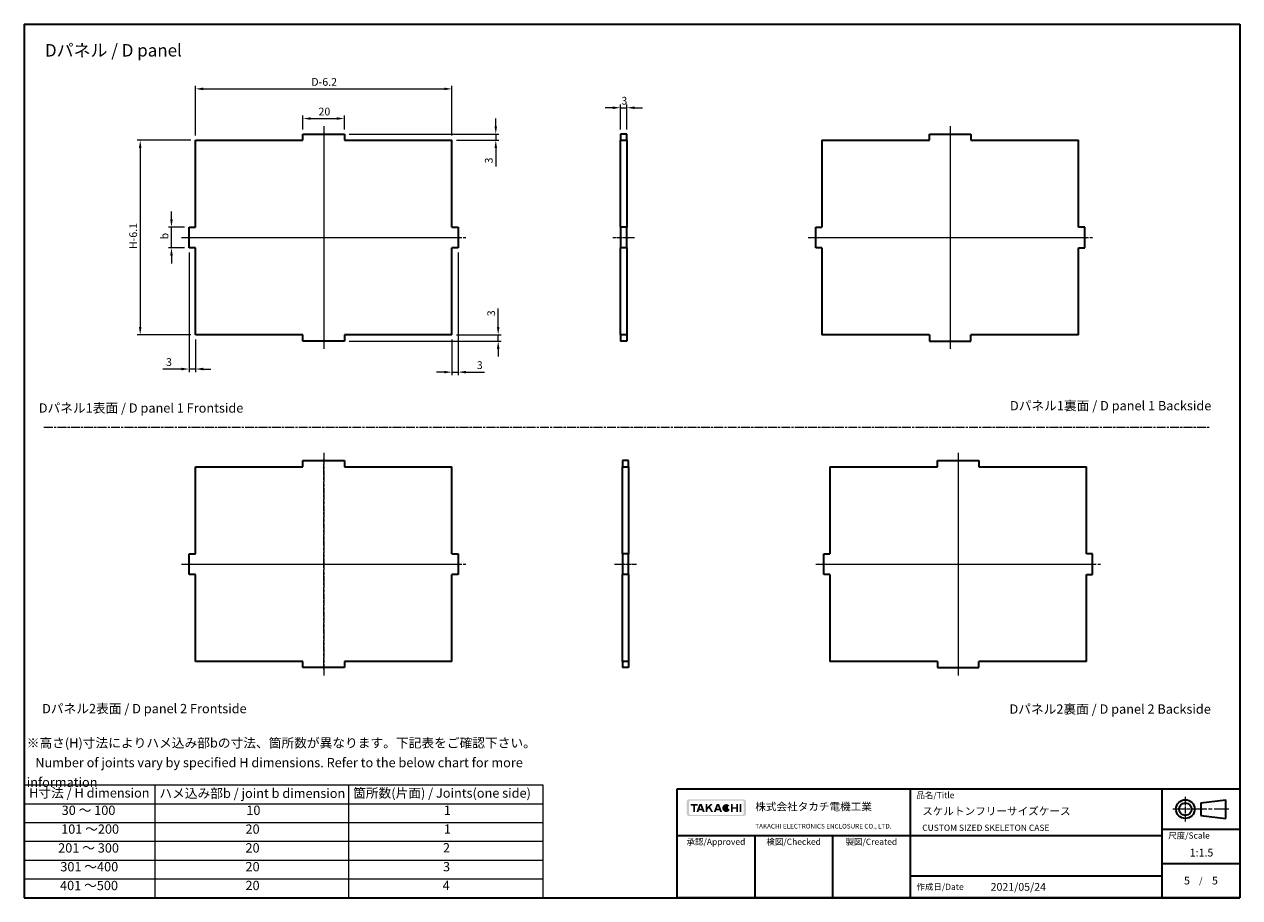
# Model space of a CAD drawing. Units: millimetres. Extents: x 14 to 6310, y 8 to 1413.
# Drawn here: x 5724 to 6310, y 8 to 430 of the extents above; entities that cross this region are included whole.
import ezdxf
from ezdxf.enums import TextEntityAlignment as Align

# ---------------------------------------------------------------- set-up
doc = ezdxf.new("R2010")
doc.units = ezdxf.units.MM
doc.linetypes.add('CHAIN', pattern=[0.3543, 0.2362, -0.0295, 0.0591, -0.0295])
doc.layers.get('Defpoints').update_dxf_attribs({"lineweight": 25})
for name, color, linetype, lineweight in [('Border (ISO)', 7, 'Continuous', 35), ('Dimension (ISO)', 7, 'Continuous', 18), ('Dimension (ISO) @ 1', 7, 'Continuous', 18), ('Sketch Geometry (ISO)', 7, 'Continuous', 18), ('Symbol (ISO)', 7, 'Continuous', 18), ('Title (ISO)', 7, 'Continuous', 35), ('Visible (ISO)', 7, 'Continuous', 35)]:
    doc.layers.add(name, color=color, linetype=linetype, lineweight=lineweight)
doc.layers.add('Centerline (ISO)', color=7, linetype='Continuous', lineweight=18, true_color=0x80ffff)
doc.layers.add('Hatch (ISO)', color=1, linetype='Continuous', lineweight=18, true_color=0xff0000)
doc.styles.add('Note Text (TK)', font='txt')
doc.styles.add('Note Text (TK3)', font='txt')
doc.styles.add('文字スタイル67', font='arial.ttf')
doc.dimstyles.new('Default - Method 1b (TK)', dxfattribs={"dimtxt": 2.5, "dimasz": 2.5, "dimexe": 1, "dimexo": 1.5, "dimgap": 1, "dimtad": 1, "dimtoh": 1, "dimrnd": 1e-08, "dimdsep": 46, "dimtxsty": 'Note Text (TK)', "dimcen": 0.09, "dimdle": 5, "dimclrd": 100, "dimclre": 100, "dimclrt": 7, "dimadec": 1, "dimazin": 1, "dimtfac": 1, "dimtmove": 0, "dimatfit": 3, "dimfxl": 0, "dimtolj": 1, "dimlwd": -1, "dimlwe": -1, "dimarcsym": 0})

# ---------------------------------------------------------------- blocks, each defined once
blk = doc.blocks.new('図面枠 tk図枠')
at = {"layer": 'Border (ISO)'}
for p, q in [((14.5, 289), (405.5, 289)), ((14.5, 289), (14.5, 8)), ((405.5, 289), (405.5, 8)), ((14.5, 8), (405.5, 8))]:
    blk.add_line(p, q, dxfattribs=at)
blk = doc.blocks.new('表題欄 tk表題欄')
at = {"layer": 'Hatch (ISO)'}
h = blk.add_hatch(color=256, dxfattribs=at)
edge = h.paths.add_edge_path(flags=0)
edge.add_arc((95.58, 236.3), 0.596, 270, 360)
edge.add_line((96.17, 236.3), (96.17, 239.71))
edge.add_arc((95.58, 239.71), 0.596, 0, 90)
edge.add_line((95.58, 240.31), (79.14, 240.31))
edge.add_arc((79.14, 239.71), 0.596, 90, 180)
edge.add_line((78.54, 239.71), (78.54, 236.3))
edge.add_arc((79.14, 236.3), 0.596, 180, 270)
edge.add_line((79.14, 235.7), (95.58, 235.7))
edge = h.paths.add_edge_path()
edge.add_line((77.84, 239.96), (77.84, 236.05))
edge.add_arc((78.54, 236.05), 0.702, 180, 270)
edge.add_line((78.54, 235.35), (96.17, 235.35))
edge.add_arc((96.17, 236.05), 0.702, 270, 360)
edge.add_line((96.87, 236.05), (96.87, 239.96))
edge.add_arc((96.17, 239.96), 0.702, 0, 90)
edge.add_line((96.17, 240.66), (78.54, 240.66))
edge.add_arc((78.54, 239.96), 0.702, 90, 180)
for points in [[(79.07, 239.15), (79.07, 238.66), (79.92, 238.66), (79.92, 236.66), (80.51, 236.66), (80.51, 238.66), (81.36, 238.66), (81.36, 239.15)], [(85.68, 236.66), (84.94, 237.89), (84.42, 237.32), (84.42, 236.66), (83.9, 236.66), (83.9, 239.15), (84.42, 239.15), (84.42, 238.1), (85.39, 239.15), (86.11, 239.15), (85.32, 238.3), (86.3, 236.66)], [(92.09, 239.15), (92.09, 236.66), (92.61, 236.66), (92.61, 237.66), (93.77, 237.66), (93.77, 236.66), (94.29, 236.66), (94.29, 239.15), (93.77, 239.15), (93.77, 238.15), (92.61, 238.15), (92.61, 239.15)], [(94.84, 239.15), (94.84, 236.66), (95.36, 236.66), (95.36, 239.15)]]:
    blk.add_hatch(color=256, dxfattribs=at).paths.add_polyline_path(points)
h = blk.add_hatch(color=256, dxfattribs=at)
h.paths.add_polyline_path([(82.59, 237.71), (81.95, 237.71), (82.27, 238.58)], flags=0)
h.paths.add_polyline_path([(82.78, 237.2), (81.76, 237.2), (81.57, 236.66), (80.95, 236.66), (81.86, 239.15), (82.68, 239.15), (83.59, 236.66), (82.98, 236.66)])
h = blk.add_hatch(color=256, dxfattribs=at)
h.paths.add_polyline_path([(87.53, 237.71), (88.16, 237.71), (87.85, 238.58)], flags=0)
h.paths.add_polyline_path([(87.14, 236.66), (87.34, 237.2), (88.35, 237.2), (88.55, 236.66), (89.17, 236.66), (88.25, 239.15), (87.44, 239.15), (86.52, 236.66)])
h = blk.add_hatch(color=256, dxfattribs=at)
edge = h.paths.add_edge_path()
edge.add_arc((90.52, 237.9), 1.27, 38.5505, 336.582)
edge.add_line((91.69, 237.4), (91.17, 237.62))
edge.add_ellipse((90.52, 237.9), major_axis=(0, -0.8), ratio=0.867347, start_angle=124.651, end_angle=429.4109, ccw=False)
edge.add_line((91.09, 238.36), (91.52, 238.7))
at = {"layer": 'Title (ISO)'}
for p, q in [((74.71, 244.05), (255.71, 244.05)), ((74.71, 209.05), (74.71, 244.05)), ((149.71, 244.05), (149.71, 209.05)), ((230.71, 244.05), (230.71, 209.05)), ((255.71, 244.05), (255.71, 209.05)), ((243.21, 239.55), (251.21, 240.55)), ((243.21, 239.55), (243.21, 235.55)), ((251.21, 234.55), (251.21, 240.55)), ((243.21, 235.55), (251.21, 234.55)), ((230.71, 231.05), (255.71, 231.05)), ((74.71, 229.05), (230.71, 229.05)), ((99.71, 229.05), (99.71, 209.05)), ((124.71, 229.05), (124.71, 209.05)), ((230.71, 220.05), (255.71, 220.05)), ((149.71, 216.05), (230.71, 216.05)), ((255.71, 209.05), (74.71, 209.05))]:
    blk.add_line(p, q, dxfattribs=at)
at = {"layer": 'Title (ISO)', "color": 4, "linetype": 'CHAIN', "lineweight": 18, "ltscale": 8.88956, "true_color": 0x00ffff}
blk.add_line((238.21, 241.55), (238.21, 233.55), dxfattribs=at)
at = {"layer": 'Title (ISO)', "color": 4, "linetype": 'CHAIN', "lineweight": 18, "ltscale": 20.001633, "true_color": 0x00ffff}
blk.add_line((252.21, 237.55), (234.21, 237.55), dxfattribs=at)
at = {"layer": 'Title (ISO)'}
for radius in [3, 2]:
    blk.add_circle((238.21, 237.55), radius, dxfattribs=at)
at = {"layer": 'Title (ISO)', "color": 1, "true_color": 0xff0000, "char_height": 2, "line_spacing_factor": 1.5, "style": 'Note Text (TK)'}
for s, insert, attachment_point in [('\\fＭＳ Ｐゴシック|b0|i0;\\H2.0000;品名/Title', (151.71, 242.05), 4), ('\\fＭＳ Ｐゴシック|b0|i0;\\H2.0000;承認/Approved', (87.21, 227.05), 5), ('\\fＭＳ Ｐゴシック|b0|i0;\\H2.0000;検図/Checked', (112.21, 227.05), 5), ('\\fＭＳ Ｐゴシック|b0|i0;\\H2.0000;製図/Created', (137.21, 227.05), 5), ('\\fＭＳ Ｐゴシック|b0|i0;\\H2.0000;尺度/Scale', (232.71, 229.05), 4), ('\\fＭＳ Ｐゴシック|b0|i0;\\H2.0000;作成日/Date', (151.71, 212.55), 4)]:
    blk.add_mtext(s, dxfattribs=dict(at, insert=insert, attachment_point=attachment_point))
at = {"layer": 'Title (ISO)', "color": 7, "line_spacing_factor": 1.5, "style": 'Note Text (TK)'}
for s, insert, char_height, attachment_point in [('株式会社タカチ電機工業', (99.87, 238.05), 2.5, 4), ('\\fArial|b0|i0;\\H1.4986;TAKACHI ELECTRONICS ENCLOSURE CO., LTD.', (99.87, 232.05), 1.4986, 4), ('\\fＭＳ Ｐゴシック|b0|i0;\\H2.0000;/', (243.21, 214.55), 2, 5)]:
    blk.add_mtext(s, dxfattribs=dict(at, insert=insert, char_height=char_height, attachment_point=attachment_point))
at = {"layer": 'Title (ISO)', "color": 7}
for tag, p, height, style in [('<品名>_001', (153.57, 235.65), 2.5, 'Note Text (TK)'), ('<Title>_001', (153.57, 230.55), 2, '文字スタイル67'), ('<ページ_No.>_001', (237.95, 213.3), 2.5, 'Note Text (TK)'), ('<総ページ数>_001', (246.8, 213.3), 2.5, 'Note Text (TK)'), ('作成日_001', (175.58, 211.28), 2.5, 'Note Text (TK)')]:
    blk.add_attdef(tag, p, '', height=height, dxfattribs=dict(at, style=style))
at = {"layer": 'Title (ISO)', "color": 7, "style": 'Note Text (TK)'}
blk.add_attdef('<尺度>', text='', height=2.5, dxfattribs=at).set_placement((243.21, 223.55), align=Align.MIDDLE_CENTER)
blk = doc.blocks.new('*D121')
at = {"layer": 'Defpoints', "color": 0, "transparency": 16777216}
for p in [(5930.37, 398.34), (5806.57, 373.53), (5930.37, 373.53)]:
    blk.add_point(p, dxfattribs=at)
at = {"layer": 'Dimension (ISO)', "color": 100, "transparency": 16777216}
for p, q in [((5806.57, 375.78), (5806.57, 399.84)), ((5930.37, 375.78), (5930.37, 399.84)), ((5810.32, 398.34), (5926.62, 398.34))]:
    blk.add_line(p, q, dxfattribs=at)
for points in [[(5810.32, 398.96), (5810.32, 397.71), (5806.57, 398.34)], [(5926.62, 398.96), (5926.62, 397.71), (5930.37, 398.34)]]:
    blk.add_solid(points, dxfattribs=at)
at = {"layer": 'Dimension (ISO)', "color": 7, "transparency": 16777216, "insert": (5861.36, 401.71), "char_height": 3.75, "attachment_point": 4, "style": 'Note Text (TK)'}
blk.add_mtext('\\A1; \\fＭＳ Ｐゴシック|b0|i0;D-6.2', dxfattribs=at)
blk = doc.blocks.new('*D122')
at = {"layer": 'Defpoints', "color": 0, "transparency": 16777216}
for p in [(5795.02, 331.58), (5803.57, 331.58), (5803.57, 321.58)]:
    blk.add_point(p, dxfattribs=at)
at = {"layer": 'Dimension (ISO)', "color": 100, "transparency": 16777216}
for p, q in [((5795.02, 335.33), (5795.02, 339.08)), ((5801.32, 331.58), (5793.52, 331.58)), ((5795.02, 321.58), (5795.02, 331.58)), ((5801.32, 321.58), (5793.52, 321.58)), ((5795.02, 317.83), (5795.02, 314.08))]:
    blk.add_line(p, q, dxfattribs=at)
for points in [[(5794.39, 335.33), (5795.64, 335.33), (5795.02, 331.58)], [(5794.39, 317.83), (5795.64, 317.83), (5795.02, 321.58)]]:
    blk.add_solid(points, dxfattribs=at)
at = {"layer": 'Dimension (ISO)', "color": 7, "transparency": 16777216, "insert": (5791.64, 324.54), "char_height": 3.75, "attachment_point": 4, "rotation": 90, "style": 'Note Text (TK)'}
blk.add_mtext('\\A1; \\fＭＳ Ｐゴシック|b0|i0;b', dxfattribs=at)
blk = doc.blocks.new('*D123')
at = {"layer": 'Defpoints', "color": 0, "transparency": 16777216}
for p in [(5806.57, 373.53), (5779.93, 279.63), (5806.57, 279.63)]:
    blk.add_point(p, dxfattribs=at)
at = {"layer": 'Dimension (ISO)', "color": 100, "transparency": 16777216}
for p, q in [((5804.32, 373.53), (5778.43, 373.53)), ((5779.93, 369.78), (5779.93, 283.38)), ((5804.32, 279.63), (5778.43, 279.63))]:
    blk.add_line(p, q, dxfattribs=at)
for points in [[(5779.3, 369.78), (5780.55, 369.78), (5779.93, 373.53)], [(5779.3, 283.38), (5780.55, 283.38), (5779.93, 279.63)]]:
    blk.add_solid(points, dxfattribs=at)
at = {"layer": 'Dimension (ISO)', "color": 7, "transparency": 16777216, "insert": (5776.55, 319.87), "char_height": 3.75, "attachment_point": 4, "rotation": 90, "style": 'Note Text (TK)'}
blk.add_mtext('\\A1; \\fＭＳ Ｐゴシック|b0|i0;H-6.1', dxfattribs=at)
blk = doc.blocks.new('*D124')
at = {"layer": 'Defpoints', "color": 0, "transparency": 16777216}
for p in [(6014.74, 389.23), (6011.74, 376.53), (6014.74, 376.53)]:
    blk.add_point(p, dxfattribs=at)
at = {"layer": 'Dimension (ISO)', "color": 100, "transparency": 16777216}
for p, q in [((6007.99, 389.23), (6004.24, 389.23)), ((6011.74, 378.78), (6011.74, 390.73)), ((6011.74, 389.23), (6014.74, 389.23)), ((6014.74, 378.78), (6014.74, 390.73)), ((6018.49, 389.23), (6022.24, 389.23))]:
    blk.add_line(p, q, dxfattribs=at)
for points in [[(6007.99, 389.86), (6007.99, 388.61), (6011.74, 389.23)], [(6018.49, 389.86), (6018.49, 388.61), (6014.74, 389.23)]]:
    blk.add_solid(points, dxfattribs=at)
at = {"layer": 'Dimension (ISO)', "color": 7, "transparency": 16777216, "insert": (6012.15, 392.61), "char_height": 3.75, "attachment_point": 4, "style": 'Note Text (TK)'}
blk.add_mtext('\\A1;3', dxfattribs=at)
blk = doc.blocks.new('テーブル4')
at = {"layer": 'Symbol (ISO)'}
for p, q in [((14.5, 44.29), (181.31, 44.29)), ((14.5, 44.29), (14.5, 38.25)), ((56.5, 44.29), (56.5, 38.25)), ((118.81, 44.29), (118.81, 38.25)), ((181.31, 44.29), (181.31, 38.25)), ((14.5, 38.25), (181.31, 38.25)), ((14.5, 38.25), (14.5, 8)), ((56.5, 38.25), (56.5, 8)), ((118.81, 38.25), (118.81, 8)), ((181.31, 38.25), (181.31, 8)), ((14.5, 32.2), (181.31, 32.2)), ((14.5, 26.15), (181.31, 26.15)), ((14.5, 20.1), (181.31, 20.1)), ((14.5, 14.05), (181.31, 14.05)), ((14.5, 8), (181.31, 8))]:
    blk.add_line(p, q, dxfattribs=at)
at = {"layer": 'Symbol (ISO)', "color": 7, "char_height": 3, "attachment_point": 7, "style": 'Note Text (TK3)'}
for s, insert in [('H寸法 / H dimension', (16.05, 39.28)), ('ハメ込み部b / joint b dimension', (57.95, 39.16)), ('箇所数(片面) / Joints(one side)', (120.28, 39.23)), ('30 ～ 100', (26.52, 33.68)), ('10', (85.93, 33.69)), ('1', (149.46, 33.7)), ('101 ～200', (26.35, 27.64)), ('20', (85.66, 27.64)), ('1', (149.46, 27.65)), ('201 ～ 300', (25.4, 21.58)), ('20', (85.66, 21.59)), ('2', (149.19, 21.61)), ('301 ～400', (26.08, 15.53)), ('20', (85.66, 15.54)), ('3', (149.19, 15.54)), ('401 ～500', (26, 9.48)), ('20', (85.66, 9.49)), ('4', (149.11, 9.51))]:
    blk.add_mtext(s, dxfattribs=dict(at, insert=insert))
blk = doc.blocks.new('*D125')
at = {"layer": 'Defpoints', "color": 0, "transparency": 16777216}
for p in [(5878.47, 384.02), (5858.47, 376.53), (5878.47, 376.53)]:
    blk.add_point(p, dxfattribs=at)
at = {"layer": 'Dimension (ISO)', "color": 100, "transparency": 16777216}
for p, q in [((5858.47, 378.78), (5858.47, 385.52)), ((5862.22, 384.02), (5874.72, 384.02)), ((5878.47, 378.78), (5878.47, 385.52))]:
    blk.add_line(p, q, dxfattribs=at)
for points in [[(5862.22, 384.65), (5862.22, 383.4), (5858.47, 384.02)], [(5874.72, 384.65), (5874.72, 383.4), (5878.47, 384.02)]]:
    blk.add_solid(points, dxfattribs=at)
at = {"layer": 'Dimension (ISO)', "color": 7, "transparency": 16777216, "insert": (5865.97, 387.4), "char_height": 3.75, "attachment_point": 4, "style": 'Note Text (TK)'}
blk.add_mtext('\\A1;20', dxfattribs=at)
blk = doc.blocks.new('*D126')
at = {"layer": 'Defpoints', "color": 0, "transparency": 16777216}
for p in [(5803.57, 321.58), (5806.57, 279.63), (5806.57, 263.13)]:
    blk.add_point(p, dxfattribs=at)
at = {"layer": 'Dimension (ISO)', "color": 100, "transparency": 16777216}
for p, q in [((5803.57, 319.33), (5803.57, 261.63)), ((5806.57, 277.38), (5806.57, 261.63)), ((5799.82, 263.13), (5790.89, 263.13)), ((5806.57, 263.13), (5803.57, 263.13)), ((5810.32, 263.13), (5814.07, 263.13))]:
    blk.add_line(p, q, dxfattribs=at)
for points in [[(5799.82, 263.76), (5799.82, 262.51), (5803.57, 263.13)], [(5810.32, 263.76), (5810.32, 262.51), (5806.57, 263.13)]]:
    blk.add_solid(points, dxfattribs=at)
at = {"layer": 'Dimension (ISO)', "color": 7, "transparency": 16777216, "insert": (5792.39, 266.51), "char_height": 3.75, "attachment_point": 4, "style": 'Note Text (TK)'}
blk.add_mtext('\\A1;3', dxfattribs=at)
blk = doc.blocks.new('*D127')
at = {"layer": 'Defpoints', "color": 0, "transparency": 16777216}
for p in [(5933.37, 321.58), (5930.37, 279.63), (5930.37, 261.63)]:
    blk.add_point(p, dxfattribs=at)
at = {"layer": 'Dimension (ISO)', "color": 100, "transparency": 16777216}
for p, q in [((5933.37, 319.33), (5933.37, 260.13)), ((5930.37, 277.38), (5930.37, 260.13)), ((5926.62, 261.63), (5922.87, 261.63)), ((5930.37, 261.63), (5933.37, 261.63)), ((5937.12, 261.63), (5946.04, 261.63))]:
    blk.add_line(p, q, dxfattribs=at)
for points in [[(5926.62, 262.26), (5926.62, 261.01), (5930.37, 261.63)], [(5937.12, 262.26), (5937.12, 261.01), (5933.37, 261.63)]]:
    blk.add_solid(points, dxfattribs=at)
at = {"layer": 'Dimension (ISO)', "color": 7, "transparency": 16777216, "insert": (5942.37, 265.01), "char_height": 3.75, "attachment_point": 4, "style": 'Note Text (TK)'}
blk.add_mtext('\\A1;3', dxfattribs=at)
blk = doc.blocks.new('*D128')
at = {"layer": 'Defpoints', "color": 0, "transparency": 16777216}
for p in [(5878.47, 276.63), (5930.37, 279.63), (5952.68, 279.63)]:
    blk.add_point(p, dxfattribs=at)
at = {"layer": 'Dimension (ISO)', "color": 100, "transparency": 16777216}
for p, q in [((5952.68, 283.38), (5952.68, 292.31)), ((5880.72, 276.63), (5954.18, 276.63)), ((5932.62, 279.63), (5954.18, 279.63)), ((5952.68, 276.63), (5952.68, 279.63)), ((5952.68, 272.88), (5952.68, 269.13))]:
    blk.add_line(p, q, dxfattribs=at)
for points in [[(5952.06, 283.38), (5953.31, 283.38), (5952.68, 279.63)], [(5952.06, 272.88), (5953.31, 272.88), (5952.68, 276.63)]]:
    blk.add_solid(points, dxfattribs=at)
at = {"layer": 'Dimension (ISO)', "color": 7, "transparency": 16777216, "insert": (5949.31, 288.63), "char_height": 3.75, "attachment_point": 4, "rotation": 90, "style": 'Note Text (TK)'}
blk.add_mtext('\\A1;3', dxfattribs=at)
blk = doc.blocks.new('*D129')
at = {"layer": 'Defpoints', "color": 0, "transparency": 16777216}
for p in [(5878.47, 376.53), (5930.37, 373.53), (5951.51, 373.53)]:
    blk.add_point(p, dxfattribs=at)
at = {"layer": 'Dimension (ISO)', "color": 100, "transparency": 16777216}
for p, q in [((5951.51, 380.28), (5951.51, 384.03)), ((5880.72, 376.53), (5953.01, 376.53)), ((5951.51, 376.53), (5951.51, 373.53)), ((5932.62, 373.53), (5953.01, 373.53)), ((5951.51, 369.78), (5951.51, 360.86))]:
    blk.add_line(p, q, dxfattribs=at)
for points in [[(5950.89, 380.28), (5952.14, 380.28), (5951.51, 376.53)], [(5950.89, 369.78), (5952.14, 369.78), (5951.51, 373.53)]]:
    blk.add_solid(points, dxfattribs=at)
at = {"layer": 'Dimension (ISO)', "color": 7, "transparency": 16777216, "insert": (5948.14, 362.36), "char_height": 3.75, "attachment_point": 4, "rotation": 90, "style": 'Note Text (TK)'}
blk.add_mtext('\\A1;3', dxfattribs=at)

msp = doc.modelspace()

# ---------------------------------------------------------------- linework, layer by layer
at = {"layer": 'Centerline (ISO)', "linetype": 'CHAIN', "ltscale": 23.990969}
for p, q in [((5868.4669, 380.2841), (5868.4669, 272.8841)), ((5868.4669, 377.2841), (5868.4669, 275.8841)), ((6170.8365, 380.2841), (6170.8365, 272.8841)), ((6170.8365, 377.2841), (6170.8365, 275.8841)), ((5799.8169, 326.5841), (5937.1169, 326.5841)), ((5802.8169, 326.5841), (5934.1169, 326.5841)), ((6102.1865, 326.5841), (6239.4865, 326.5841)), ((6105.1865, 326.5841), (6236.4865, 326.5841)), ((5868.4669, 222.6632), (5868.4669, 115.2632)), ((5868.4669, 118.2632), (5868.4669, 219.6632)), ((6174.644, 222.6632), (6174.644, 115.2632)), ((6174.644, 219.6632), (6174.644, 118.2632)), ((5799.8169, 168.9632), (5937.1169, 168.9632)), ((5802.8169, 168.9632), (5934.1169, 168.9632)), ((6105.994, 168.9632), (6243.294, 168.9632)), ((6108.994, 168.9632), (6240.294, 168.9632))]:
    msp.add_line(p, q, dxfattribs=at)
at = {"layer": 'Centerline (ISO)', "linetype": 'CHAIN', "ltscale": 7.778352}
for p, q in [((6007.9873, 326.5841), (6018.4873, 326.5841)), ((6007.9873, 326.5841), (6018.4873, 326.5841)), ((6008.8445, 168.9632), (6019.3445, 168.9632)), ((6008.8445, 168.9632), (6019.3445, 168.9632))]:
    msp.add_line(p, q, dxfattribs=at)
at = {"layer": 'Sketch Geometry (ISO)', "color": 4, "linetype": 'CHAIN', "ltscale": 18.259445, "true_color": 0x00ffff}
msp.add_line((5733.5011, 235.1479), (6296.332, 235.1479), dxfattribs=at)
at = {"layer": 'Visible (ISO)'}
for p, q in [((5858.4669, 376.5341), (5878.4669, 376.5341)), ((5858.4669, 373.5341), (5858.4669, 376.5341)), ((5878.4669, 376.5341), (5878.4669, 373.5341)), ((6011.7373, 376.5341), (6011.7373, 373.5341)), ((6014.7373, 376.5341), (6011.7373, 376.5341)), ((6014.7373, 373.5341), (6014.7373, 376.5341)), ((6160.8365, 373.5341), (6160.8365, 376.5341)), ((6160.8365, 376.5341), (6180.8365, 376.5341)), ((6180.8365, 376.5341), (6180.8365, 373.5341)), ((5806.5669, 331.5841), (5806.5669, 373.5341)), ((5806.5669, 373.5341), (5858.4669, 373.5341)), ((5878.4669, 373.5341), (5930.3669, 373.5341)), ((5930.3669, 331.5841), (5930.3669, 373.5341)), ((6011.7373, 373.5341), (6014.7373, 373.5341)), ((6011.7373, 331.5841), (6011.7373, 373.5341)), ((6014.7373, 373.5341), (6014.7373, 331.5841)), ((6108.9365, 373.5341), (6108.9365, 331.5841)), ((6108.9365, 373.5341), (6160.8365, 373.5341)), ((6180.8365, 373.5341), (6232.7365, 373.5341)), ((6232.7365, 331.5841), (6232.7365, 373.5341)), ((5803.5669, 321.5841), (5803.5669, 331.5841)), ((5803.5669, 331.5841), (5806.5669, 331.5841)), ((5930.3669, 331.5841), (5933.3669, 331.5841)), ((5933.3669, 331.5841), (5933.3669, 321.5841)), ((6011.7373, 331.5841), (6011.7373, 321.5841)), ((6014.7373, 331.5841), (6011.7373, 331.5841)), ((6014.7373, 321.5841), (6014.7373, 331.5841)), ((6105.9365, 321.5841), (6105.9365, 331.5841)), ((6105.9365, 331.5841), (6108.9365, 331.5841)), ((6235.7365, 331.5841), (6232.7365, 331.5841)), ((6235.7365, 321.5841), (6235.7365, 331.5841)), ((5806.5669, 321.5841), (5803.5669, 321.5841)), ((5806.5669, 279.6341), (5806.5669, 321.5841)), ((5933.3669, 321.5841), (5930.3669, 321.5841)), ((5930.3669, 279.6341), (5930.3669, 321.5841)), ((6014.7373, 321.5841), (6011.7373, 321.5841)), ((6011.7373, 279.6341), (6011.7373, 321.5841)), ((6014.7373, 321.5841), (6014.7373, 279.6341)), ((6108.9365, 321.5841), (6105.9365, 321.5841)), ((6108.9365, 321.5841), (6108.9365, 279.6341)), ((6232.7365, 321.5841), (6235.7365, 321.5841)), ((6232.7365, 279.6341), (6232.7365, 321.5841)), ((5858.4669, 279.6341), (5806.5669, 279.6341)), ((5858.4669, 276.6341), (5858.4669, 279.6341)), ((5878.4669, 276.6341), (5858.4669, 276.6341)), ((5930.3669, 279.6341), (5878.4669, 279.6341)), ((5878.4669, 279.6341), (5878.4669, 276.6341)), ((6014.7373, 279.6341), (6011.7373, 279.6341)), ((6011.7373, 279.6341), (6011.7373, 276.6341)), ((6014.7373, 276.6341), (6011.7373, 276.6341)), ((6014.7373, 279.6341), (6014.7373, 276.6341)), ((6160.8365, 279.6341), (6108.9365, 279.6341)), ((6160.8365, 279.6341), (6160.8365, 276.6341)), ((6160.8365, 276.6341), (6180.8365, 276.6341)), ((6232.7365, 279.6341), (6180.8365, 279.6341)), ((6180.8365, 276.6341), (6180.8365, 279.6341)), ((5858.4669, 218.9132), (5878.4669, 218.9132)), ((5858.4669, 215.9132), (5858.4669, 218.9132)), ((5878.4669, 218.9132), (5878.4669, 215.9132)), ((6012.5945, 218.9132), (6012.5945, 215.9132)), ((6015.5945, 218.9132), (6012.5945, 218.9132)), ((6015.5945, 215.9132), (6015.5945, 218.9132)), ((6164.644, 215.9132), (6164.644, 218.9132)), ((6164.644, 218.9132), (6184.644, 218.9132)), ((6184.644, 218.9132), (6184.644, 215.9132)), ((5806.5669, 173.9632), (5806.5669, 215.9132)), ((5806.5669, 215.9132), (5858.4669, 215.9132)), ((5878.4669, 215.9132), (5930.3669, 215.9132)), ((5930.3669, 173.9632), (5930.3669, 215.9132)), ((6012.5945, 215.9132), (6015.5945, 215.9132)), ((6012.5945, 173.9632), (6012.5945, 215.9132)), ((6015.5945, 215.9132), (6015.5945, 173.9632)), ((6112.744, 215.9132), (6112.744, 173.9632)), ((6112.744, 215.9132), (6164.644, 215.9132)), ((6184.644, 215.9132), (6236.544, 215.9132)), ((6236.544, 173.9632), (6236.544, 215.9132)), ((5803.5669, 163.9632), (5803.5669, 173.9632)), ((5803.5669, 173.9632), (5806.5669, 173.9632)), ((5930.3669, 173.9632), (5933.3669, 173.9632)), ((5933.3669, 173.9632), (5933.3669, 163.9632)), ((6012.5945, 173.9632), (6012.5945, 163.9632)), ((6015.5945, 173.9632), (6012.5945, 173.9632)), ((6015.5945, 163.9632), (6015.5945, 173.9632)), ((6109.744, 163.9632), (6109.744, 173.9632)), ((6109.744, 173.9632), (6112.744, 173.9632)), ((6239.544, 173.9632), (6236.544, 173.9632)), ((6239.544, 163.9632), (6239.544, 173.9632)), ((5806.5669, 163.9632), (5803.5669, 163.9632)), ((5806.5669, 122.0132), (5806.5669, 163.9632)), ((5933.3669, 163.9632), (5930.3669, 163.9632)), ((5930.3669, 122.0132), (5930.3669, 163.9632)), ((6015.5945, 163.9632), (6012.5945, 163.9632)), ((6012.5945, 122.0132), (6012.5945, 163.9632)), ((6015.5945, 163.9632), (6015.5945, 122.0132)), ((6112.744, 163.9632), (6109.744, 163.9632)), ((6112.744, 163.9632), (6112.744, 122.0132)), ((6236.544, 163.9632), (6239.544, 163.9632)), ((6236.544, 122.0132), (6236.544, 163.9632)), ((5858.4669, 122.0132), (5806.5669, 122.0132)), ((5858.4669, 119.0132), (5858.4669, 122.0132)), ((5878.4669, 119.0132), (5858.4669, 119.0132)), ((5930.3669, 122.0132), (5878.4669, 122.0132)), ((5878.4669, 122.0132), (5878.4669, 119.0132)), ((6015.5945, 122.0132), (6012.5945, 122.0132)), ((6012.5945, 122.0132), (6012.5945, 119.0132)), ((6015.5945, 119.0132), (6012.5945, 119.0132)), ((6015.5945, 122.0132), (6015.5945, 119.0132)), ((6164.644, 122.0132), (6112.744, 122.0132)), ((6164.644, 122.0132), (6164.644, 119.0132)), ((6164.644, 119.0132), (6184.644, 119.0132)), ((6236.544, 122.0132), (6184.644, 122.0132)), ((6184.644, 119.0132), (6184.644, 122.0132))]:
    msp.add_line(p, q, dxfattribs=at)

# ---------------------------------------------------------------- block references
at = {"xscale": 1.5, "yscale": 1.5, "zscale": 1.5}
for name in ['図面枠 tk図枠', 'テーブル4']:
    msp.add_blockref(name, (5702.25, -4), dxfattribs=at)
ref = msp.add_blockref('表題欄 tk表題欄', (5926.9368, -305.5791), dxfattribs=dict(xscale=1.5, yscale=1.5, zscale=1.5))
ref.add_attrib('<品名>_001', 'スケルトンフリーサイズケース', (6157.2869, 47.9013), dxfattribs={"layer": 'Title (ISO)', "color": 7, "height": 3.75, "style": 'Note Text (TK)'})
ref.add_attrib('<尺度>_001', '1:1.5', (6286.402, 27.875), dxfattribs={"layer": 'Title (ISO)', "color": 7, "height": 3.75, "style": 'Note Text (TK)'})
ref.add_attrib('作成日_001', '2021/05/24', (6190.3104, 11.343), dxfattribs={"layer": 'Title (ISO)', "color": 7, "height": 3.75, "style": 'Note Text (TK)'})
ref.add_attrib('<Title>_001', 'CUSTOM SIZED SKELETON CASE', (6157.2913, 40.249), dxfattribs={"layer": 'Title (ISO)', "color": 7, "height": 3, "style": '文字スタイル67'})
ref.add_attrib('<ページ_No.>_001', '5', (6283.6364, 14.375), dxfattribs={"layer": 'Title (ISO)', "color": 7, "height": 3.75, "style": 'Note Text (TK)'})
ref.add_attrib('<総ページ数>_001', '5', (6297.1364, 14.375), dxfattribs={"layer": 'Title (ISO)', "color": 7, "height": 3.75, "style": 'Note Text (TK)'})

# ---------------------------------------------------------------- texts
at = {"layer": 'Symbol (ISO)', "color": 7, "attachment_point": 4, "style": 'Note Text (TK)'}
for s, insert, char_height, width, line_spacing_factor in [('\\fＭＳ Ｐゴシック|b0|i0;\\H6.0000;Dパネル / D panel', (5733.9587, 416.955), 6, 70.2807, 1.5), ('\\fＭＳ Ｐゴシック|b0|i0;\\H4.5000;Dパネル1表面 / D panel 1 Frontside', (5730.9767, 244.3278), 4.5, 103.473687, 1.5), ('\\fＭＳ Ｐゴシック|b0|i0;\\H4.5000;Dパネル1裏面 / D panel 1 Backside', (6199.6498, 245.4423), 4.5, 102.236845, 1.5), ('\\fＭＳ Ｐゴシック|b0|i0;\\H4.5000;Dパネル2表面 / D panel 2 Frontside', (5732.5801, 99.2536), 4.5, 103.473687, 1.5), ('\\fＭＳ Ｐゴシック|b0|i0;\\H4.5000;Dパネル2裏面 / D panel 2 Backside', (6199.3934, 99.0371), 4.5, 102.236845, 1.5), ('\\fＭＳ Ｐゴシック|b0|i0;\\H4.5000;※高さ(H)寸法によりハメ込み部bの寸法、箇所数が異なります。下記表をご確認下さい。\\P\\fＭＳ Ｐゴシック|b0|i0;\\H4.5000;   Number of joints vary by specified H dimensions. Refer to the below chart for more information', (5725.1672, 73.2097), 4.5000002, 273.184204, 1.265218)]:
    msp.add_mtext(s, dxfattribs=dict(at, insert=insert, char_height=char_height, width=width, line_spacing_factor=line_spacing_factor))

# ---------------------------------------------------------------- dimensions: what is measured, and where the dimension line sits
at = {"layer": 'Dimension (ISO) @ 1', "color": 100, "true_color": 0x00ff3f}
for base, p1, p2, angle, text, override, picture, middle in [((5930.3669, 398.3388), (5806.5669, 373.5341), (5930.3669, 373.5341), 180, ' \\fＭＳ Ｐゴシック|b0|i0;D-6.2', {"dimscale": 1, "dimtxt": 3.75, "dimasz": 3.75, "dimexe": 1.5, "dimexo": 2.25, "dimgap": 1.5, "dimtoh": 0, "dimdec": 2, "dimcen": 0.135, "dimtol": 0, "dimlim": 0, "dimtp": 0, "dimtm": 0, "dimtdec": 2, "dimtix": 0, "dimtofl": 0, "dimtmove": 0, "dimatfit": 1}, '*D121', (5868.4669, 398.3388)), ((5779.9279, 279.6341), (5806.5669, 373.5341), (5806.5669, 279.6341), 90, ' \\fＭＳ Ｐゴシック|b0|i0;H-6.1', {"dimscale": 1, "dimtxt": 3.75, "dimasz": 3.75, "dimexe": 1.5, "dimexo": 2.25, "dimgap": 1.5, "dimtoh": 0, "dimdec": 2, "dimcen": 0.135, "dimtol": 0, "dimlim": 0, "dimtp": 0, "dimtm": 0, "dimtdec": 2, "dimtix": 0, "dimtofl": 0, "dimtmove": 0, "dimatfit": 1}, '*D123', (5779.9279, 326.5841)), ((5795.0159, 331.5841), (5803.5669, 321.5841), (5803.5669, 331.5841), 90, ' \\fＭＳ Ｐゴシック|b0|i0;b', {"dimscale": 1, "dimtxt": 3.75, "dimasz": 3.75, "dimexe": 1.5, "dimexo": 2.25, "dimgap": 1.5, "dimtoh": 0, "dimdec": 2, "dimcen": 0.135, "dimtol": 0, "dimlim": 0, "dimtp": 0, "dimtm": 0, "dimtdec": 2, "dimtix": 0, "dimtofl": 1, "dimtmove": 0, "dimatfit": 1}, '*D122', (5795.0159, 326.5841))]:
    dim = msp.add_linear_dim(base=base, p1=p1, p2=p2, angle=angle, text=text, dimstyle='Default - Method 1b (TK)', override=override, dxfattribs=at)
    dim.commit()
    dim.dimension.update_dxf_attribs({"geometry": picture, "text_midpoint": middle, "dimtype": 160})
for base, p1, p2, angle, override, picture, middle in [((6014.7373, 389.2329), (6011.7373, 376.5341), (6014.7373, 376.5341), 180, {"dimscale": 1, "dimtxt": 3.75, "dimasz": 3.75, "dimexe": 1.5, "dimexo": 2.25, "dimgap": 1.5, "dimtoh": 0, "dimdec": 2, "dimcen": 0.135, "dimtol": 0, "dimlim": 0, "dimtp": 0, "dimtm": 0, "dimtdec": 2, "dimtix": 0, "dimtofl": 1, "dimtmove": 0, "dimatfit": 1}, '*D124', (6013.2373, 389.2329)), ((5878.4669, 384.023), (5858.4669, 376.5341), (5878.4669, 376.5341), 180, {"dimscale": 1, "dimtxt": 3.75, "dimasz": 3.75, "dimexe": 1.5, "dimexo": 2.25, "dimgap": 1.5, "dimtoh": 0, "dimdec": 2, "dimcen": 0.135, "dimtol": 0, "dimlim": 0, "dimtp": 0, "dimtm": 0, "dimtdec": 2, "dimtix": 0, "dimtofl": 0, "dimtmove": 0, "dimatfit": 1}, '*D125', (5868.4669, 384.023)), ((5951.5145, 373.5341), (5878.4669, 376.5341), (5930.3669, 373.5341), 90, {"dimscale": 1, "dimtxt": 3.75, "dimasz": 3.75, "dimexe": 1.5, "dimexo": 2.25, "dimgap": 1.5, "dimtoh": 0, "dimdec": 2, "dimcen": 0.135, "dimtol": 0, "dimlim": 0, "dimtp": 0, "dimtm": 0, "dimtdec": 2, "dimtix": 0, "dimtofl": 1, "dimtmove": 0, "dimatfit": 1}, '*D129', (5951.5145, 363.4475)), ((5806.5669, 263.1317), (5803.5669, 321.5841), (5806.5669, 279.6341), 180, {"dimscale": 1, "dimtxt": 3.75, "dimasz": 3.75, "dimexe": 1.5, "dimexo": 2.25, "dimgap": 1.5, "dimtoh": 0, "dimdec": 2, "dimcen": 0.135, "dimtol": 0, "dimlim": 0, "dimtp": 0, "dimtm": 0, "dimtdec": 2, "dimtix": 0, "dimtofl": 1, "dimtmove": 0, "dimatfit": 1}, '*D126', (5793.4803, 263.1317)), ((5930.3669, 261.6341), (5933.3669, 321.5841), (5930.3669, 279.6341), 180, {"dimscale": 1, "dimtxt": 3.75, "dimasz": 3.75, "dimexe": 1.5, "dimexo": 2.25, "dimgap": 1.5, "dimtoh": 0, "dimdec": 2, "dimcen": 0.135, "dimtol": 0, "dimlim": 0, "dimtp": 0, "dimtm": 0, "dimtdec": 2, "dimtix": 0, "dimtofl": 1, "dimtmove": 0, "dimatfit": 1}, '*D127', (5943.4536, 261.6341)), ((5952.6817, 279.6341), (5878.4669, 276.6341), (5930.3669, 279.6341), 90, {"dimscale": 1, "dimtxt": 3.75, "dimasz": 3.75, "dimexe": 1.5, "dimexo": 2.25, "dimgap": 1.5, "dimtoh": 0, "dimdec": 2, "dimcen": 0.135, "dimtol": 0, "dimlim": 0, "dimtp": 0, "dimtm": 0, "dimtdec": 2, "dimtix": 0, "dimtofl": 1, "dimtmove": 0, "dimatfit": 1}, '*D128', (5952.6817, 289.7208))]:
    dim = msp.add_linear_dim(base=base, p1=p1, p2=p2, angle=angle, dimstyle='Default - Method 1b (TK)', override=override, dxfattribs=at)
    dim.commit()
    dim.dimension.update_dxf_attribs({"geometry": picture, "text_midpoint": middle, "dimtype": 160})

doc.saveas('drawing.dxf')
